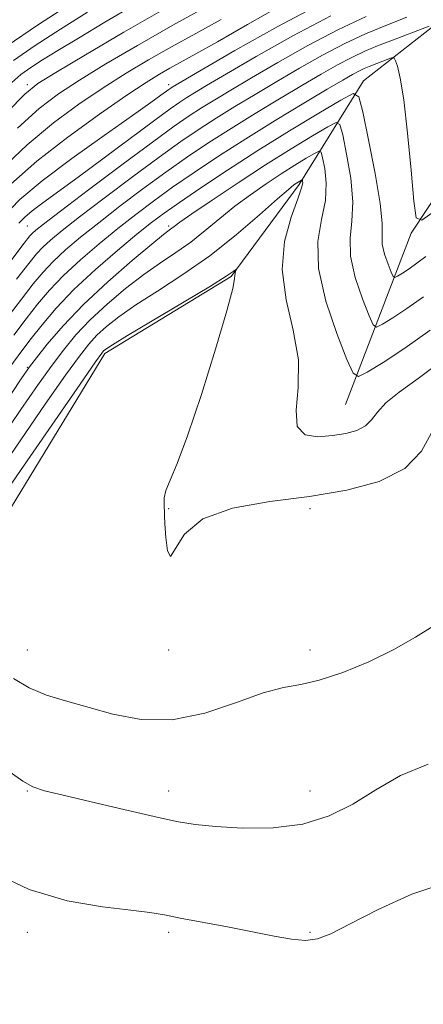
# Model space of a CAD drawing. Extents: x 2114800 to 2117700, y 319800 to 322700.
# Drawn here: x 2117055 to 2117126, y 320179 to 320353 of the extents above; entities that cross this region are included whole.
import ezdxf

# ---------------------------------------------------------------- set-up
doc = ezdxf.new("R2010")
doc.units = 0
doc.header["$MEASUREMENT"] = 0
for name, color, linetype, lineweight in [('DTM HARD BREAKLINE', 7, 'Continuous', 0), ('DTM SPOT ELEVATION', 2, 'Continuous', 13), ('INDEX CONTOUR', 41, 'Continuous', 13), ('INTERMEDIATE CONTOUR', 44, 'Continuous', 0)]:
    doc.layers.add(name, color=color, linetype=linetype, lineweight=lineweight)

msp = doc.modelspace()

# ---------------------------------------------------------------- linework, layer by layer
at = {"layer": 'DTM HARD BREAKLINE'}
for points in [[(2116967.642, 320000, 1059.257), (2116982.98, 320020.32, 1061.8), (2116993.28, 320039.51, 1063.11), (2116997.3, 320063.48, 1064.16), (2116992.48, 320103.08, 1064.16), (2116986.09, 320169.09, 1059.89), (2116986.07, 320203.02, 1057.91), (2117011.71, 320223.36, 1053.13), (2117032.55, 320238.05, 1049.83), (2117043.62, 320250.43, 1048.27), (2117070.09, 320293.82, 1046.36), (2117092.44, 320307.48, 1046.15), (2117104.5, 320323.72, 1044.34), (2117115.89, 320342.08, 1037.4), (2117145.73, 320365.48, 1029.64), (2117156.76, 320379.78, 1029.37), (2117169.51, 320404.98, 1031.84), (2117203.83, 320439.36, 1029.71), (2117233.67, 320463.4, 1029.58), (2117254.75, 320476.61, 1025.48), (2117266.39, 320479.67, 1022.94)], [(2117112.72, 320284.83, 1042.98), (2117124.3, 320315.14, 1036.2), (2117142.96, 320343.24, 1031.99), (2117174.82, 320372.66, 1024.76), (2117207.31, 320391.85, 1019.62), (2117223.93, 320404.11, 1014.59), (2117241.32, 320409.57, 1012.33), (2117266.13, 320414.03, 1007.48)]]:
    msp.add_polyline3d(points, dxfattribs=at)
at = {"layer": 'DTM SPOT ELEVATION'}
for p in [(2117056.39, 320341.38, 1017.59), (2117081.39, 320341.38, 1025.53), (2117056.39, 320316.38, 1029.01), (2117081.39, 320316.38, 1039.68), (2117056.39, 320291.38, 1039.86), (2117081.39, 320266.38, 1045.96), (2117106.39, 320266.38, 1046.33), (2117056.39, 320241.38, 1047.12), (2117081.39, 320241.38, 1046.04), (2117106.39, 320241.38, 1047.55), (2117056.39, 320216.38, 1050.09), (2117081.39, 320216.38, 1049.39), (2117106.39, 320216.38, 1049.27), (2117056.39, 320191.38, 1052.55), (2117081.39, 320191.38, 1052.34), (2117106.39, 320191.38, 1051.81)]:
    msp.add_point(p, dxfattribs=at)
at = {"layer": 'INDEX CONTOUR', "flags": 128}
for points, elevation in [([(2117088.815, 320355.578), (2117082.145, 320351.916), (2117075.871, 320348.354), (2117070.295, 320345.076), (2117065.615, 320342.221), (2117061.868, 320339.781), (2117058.453, 320337.18), (2117054.612, 320333.696)], 1020), ([(2117116.352, 320353.474), (2117111.332, 320351.123), (2117106, 320348.316), (2117100.738, 320345.346), (2117096.072, 320342.622), (2117092.395, 320340.452), (2117089.544, 320338.744), (2117087.217, 320337.31), (2117085.044, 320335.904), (2117082.384, 320334.059), (2117078.525, 320331.249), (2117073.112, 320327.217), (2117067.208, 320322.779), (2117062.233, 320319.016), (2117059.246, 320316.734), (2117057.852, 320315.634), (2117057.298, 320315.142), (2117056.846, 320314.643), (2117055.836, 320313.359), (2117053.625, 320310.477)], 1030), ([(2117126.499, 320303.868), (2117123.57, 320301.793), (2117121.056, 320300.152), (2117119.22, 320299.014), (2117118.192, 320298.495), (2117117.582, 320298.878), (2117116.864, 320300.496), (2117115.69, 320303.49), (2117114.415, 320307.262), (2117113.566, 320311.026), (2117113.493, 320314.229), (2117113.821, 320317.242), (2117113.997, 320320.666), (2117113.619, 320324.85), (2117112.898, 320329.113), (2117112.195, 320332.526), (2117111.715, 320334.363), (2117111.029, 320334.737), (2117109.547, 320333.967), (2117106.833, 320332.345), (2117103.058, 320330.045), (2117098.545, 320327.211), (2117093.68, 320324.046), (2117089.099, 320320.99), (2117085.502, 320318.545), (2117083.378, 320317.063), (2117082.375, 320316.332), (2117081.929, 320315.99), (2117081.481, 320315.664), (2117080.485, 320314.894), (2117078.4, 320313.204), (2117074.909, 320310.291), (2117070.603, 320306.541), (2117066.3, 320302.515), (2117062.688, 320298.725), (2117059.914, 320295.491), (2117057.998, 320293.086), (2117056.767, 320291.47), (2117055.295, 320289.344), (2117047.608, 320277.788)], 1040), ([(2117127.305, 320221.174), (2117122.415, 320219.147), (2117118.067, 320216.587), (2117113.976, 320214.096), (2117109.793, 320211.996), (2117105.151, 320210.54), (2117099.867, 320209.889), (2117094.491, 320209.846), (2117089.759, 320210.12), (2117086.108, 320210.493), (2117082.802, 320211.034), (2117078.809, 320211.883), (2117073.478, 320213.106), (2117067.688, 320214.463), (2117062.7, 320215.645), (2117059.419, 320216.452), (2117057.327, 320217.153), (2117055.55, 320218.135), (2117053.345, 320219.716)], 1050)]:
    msp.add_lwpolyline(points, dxfattribs=dict(at, elevation=elevation))
at = {"layer": 'INTERMEDIATE CONTOUR', "flags": 128}
for points, elevation in [([(2117108.869, 320356.012), (2117100.72, 320351.726), (2117093.079, 320347.428), (2117087.154, 320343.983), (2117082.003, 320340.952), (2117081.768, 320340.8), (2117081.446, 320340.573), (2117080.014, 320339.517), (2117078.221, 320338.222), (2117074.972, 320335.922), (2117070, 320332.428), (2117064.252, 320328.321), (2117058.978, 320324.377), (2117055.059, 320321.092), (2117051.91, 320317.841)], 1026), ([(2117065.024, 320356.421), (2117058.326, 320352.08), (2117052.633, 320348.16)], 1012), ([(2117075.346, 320355.535), (2117070.067, 320352.436), (2117065.41, 320349.66), (2117061.781, 320347.47), (2117059.058, 320345.786), (2117056.987, 320344.452), (2117055.224, 320343.195), (2117053.076, 320341.307)], 1016), ([(2117101.597, 320355.571), (2117095.33, 320352.057), (2117090.021, 320349.007), (2117086.203, 320346.842), (2117081.599, 320344.295), (2117079.751, 320343.232), (2117077.427, 320341.782), (2117074.012, 320339.517), (2117069.148, 320336.169), (2117063.518, 320332.107), (2117058.062, 320327.858), (2117053.472, 320323.785)], 1024), ([(2117080.883, 320354.912), (2117073.475, 320350.674), (2117066.672, 320346.693), (2117061.417, 320343.572), (2117058.228, 320341.587), (2117055.921, 320339.717), (2117052.888, 320336.615)], 1018), ([(2117067.009, 320354.21), (2117062.22, 320351.214), (2117057.737, 320348.316), (2117053.952, 320345.693)], 1014), ([(2117110.101, 320353.568), (2117103.36, 320350.021), (2117096.907, 320346.387), (2117091.613, 320343.302), (2117088.096, 320341.233), (2117085.974, 320339.969), (2117084.61, 320339.131), (2117083.377, 320338.33), (2117081.682, 320337.141), (2117078.938, 320335.127), (2117069.988, 320328.438), (2117065.394, 320325.025), (2117059.131, 320320.464), (2117057.259, 320319.063), (2117055.944, 320317.961), (2117054.887, 320316.869)], 1028), ([(2117090.669, 320352.912), (2117086.193, 320350.48), (2117081.872, 320348.105), (2117077.811, 320345.793), (2117073.861, 320343.428), (2117069.814, 320340.869), (2117065.508, 320337.975), (2117060.987, 320334.644), (2117056.337, 320330.777), (2117051.661, 320326.333)], 1022), ([(2117127.523, 320351.781), (2117120.725, 320349.175), (2117118.359, 320348.255), (2117116.102, 320347.315), (2117113.796, 320346.235), (2117111.28, 320344.906), (2117108.397, 320343.265), (2117104.99, 320341.262), (2117100.993, 320338.888), (2117096.684, 320336.293), (2117092.43, 320333.668), (2117088.498, 320331.143), (2117084.739, 320328.612), (2117080.906, 320325.913), (2117076.845, 320322.943), (2117072.774, 320319.882), (2117069.008, 320316.971), (2117065.796, 320314.401), (2117063.137, 320312.149), (2117060.965, 320310.138), (2117059.165, 320308.242), (2117057.412, 320306.142), (2117055.326, 320303.467), (2117052.605, 320299.906)], 1034), ([(2117123.569, 320353.349), (2117119.811, 320351.887), (2117116.227, 320350.395), (2117112.564, 320348.679), (2117108.64, 320346.611), (2117104.566, 320344.305), (2117100.531, 320341.942), (2117096.694, 320339.67), (2117093.114, 320337.519), (2117089.824, 320335.489), (2117086.771, 320333.524), (2117083.562, 320331.336), (2117079.716, 320328.58), (2117074.978, 320325.08), (2117069.991, 320321.33), (2117065.621, 320317.994), (2117062.521, 320315.568), (2117060.494, 320313.892), (2117059.132, 320312.64), (2117058.006, 320311.442), (2117056.624, 320309.749), (2117054.476, 320306.972)], 1032), ([(2117128.617, 320319.107), (2117126.19, 320317.415), (2117125.2, 320317.852), (2117124.805, 320320.792), (2117124.314, 320326.254), (2117123.678, 320332.819), (2117123.007, 320338.716), (2117122.398, 320342.578), (2117121.898, 320344.665), (2117121.544, 320345.648), (2117121.332, 320346.1), (2117121.107, 320346.211), (2117120.68, 320346.075), (2117116.906, 320344.622), (2117115.977, 320344.236), (2117115.028, 320343.791), (2117113.919, 320343.2), (2117112.225, 320342.224), (2117109.449, 320340.582), (2117105.291, 320338.107), (2117100.254, 320335.068), (2117095.037, 320331.847), (2117090.225, 320328.762), (2117085.916, 320325.889), (2117082.097, 320323.243), (2117078.712, 320320.806), (2117075.558, 320318.433), (2117072.395, 320315.949), (2117069.071, 320313.235), (2117065.779, 320310.407), (2117062.799, 320307.636), (2117060.325, 320305.043), (2117058.2, 320302.533), (2117056.176, 320299.961), (2117053.988, 320297.099)], 1036), ([(2117126.896, 320311.008), (2117125.342, 320309.801), (2117123.954, 320308.817), (2117122.763, 320308.04), (2117121.893, 320307.501), (2117121.407, 320307.255), (2117121.118, 320307.437), (2117120.777, 320308.203), (2117120.222, 320309.622), (2117119.617, 320311.408), (2117119.214, 320313.191), (2117119.16, 320314.806), (2117119.169, 320316.918), (2117118.855, 320320.399), (2117117.964, 320325.707), (2117116.786, 320331.64), (2117115.741, 320336.583), (2117115.041, 320339.268), (2117114.038, 320339.814), (2117111.873, 320338.689), (2117107.96, 320336.355), (2117102.804, 320333.237), (2117097.19, 320329.755), (2117091.816, 320326.301), (2117087.077, 320323.156), (2117083.287, 320320.574), (2117080.578, 320318.668), (2117078.341, 320316.984), (2117075.782, 320314.926), (2117072.346, 320312.069), (2117068.421, 320308.665), (2117064.633, 320305.135), (2117061.485, 320301.844), (2117058.987, 320298.924), (2117057.027, 320296.455), (2117055.371, 320294.292), (2117053.304, 320291.406)], 1038), ([(2117127.657, 320297.935), (2117123.186, 320294.769), (2117119.349, 320292.263), (2117116.546, 320290.527), (2117114.977, 320289.733), (2117114.045, 320290.32), (2117112.95, 320292.788), (2117111.158, 320297.359), (2117109.212, 320303.115), (2117107.917, 320308.861), (2117107.826, 320313.653), (2117108.473, 320317.565), (2117109.138, 320320.933), (2117109.274, 320323.991), (2117109.01, 320326.585), (2117108.649, 320328.468), (2117108.39, 320329.458), (2117108.02, 320329.66), (2117107.221, 320329.245), (2117105.758, 320328.37), (2117103.723, 320327.13), (2117101.289, 320325.602), (2117098.623, 320323.857), (2117095.851, 320321.936), (2117093.092, 320319.874), (2117090.438, 320317.718), (2117087.857, 320315.573), (2117085.295, 320313.556), (2117082.688, 320311.722), (2117079.948, 320309.888), (2117076.977, 320307.81), (2117073.746, 320305.319), (2117070.486, 320302.567), (2117067.492, 320299.781), (2117064.97, 320297.116), (2117062.747, 320294.436), (2117060.565, 320291.53), (2117058.156, 320288.157), (2117055.245, 320283.945), (2117051.554, 320278.489)], 1042), ([(2117130.049, 320292.758), (2117125.581, 320289.422), (2117122.193, 320286.985), (2117119.827, 320285.097), (2117118.347, 320283.476), (2117117.325, 320282.1), (2117116.254, 320281.011), (2117114.727, 320280.231), (2117112.737, 320279.694), (2117110.377, 320279.313), (2117107.817, 320279.098), (2117105.555, 320279.457), (2117104.162, 320280.898), (2117103.969, 320283.777), (2117104.329, 320287.841), (2117104.35, 320292.687), (2117103.437, 320297.942), (2117102.182, 320303.346), (2117101.47, 320308.67), (2117101.922, 320313.659), (2117103.095, 320317.963), (2117104.282, 320321.2), (2117104.929, 320323.133), (2117105.122, 320324.058), (2117105.103, 320324.41), (2117105.065, 320324.554), (2117105.011, 320324.583), (2117104.895, 320324.523), (2117104.033, 320323.993), (2117103.566, 320323.667), (2117102.604, 320322.88), (2117100.684, 320321.202), (2117097.497, 320318.374), (2117093.341, 320314.816), (2117088.661, 320311.121), (2117083.896, 320307.781), (2117079.41, 320304.883), (2117075.554, 320302.415), (2117072.583, 320300.347), (2117070.368, 320298.592), (2117068.684, 320297.047), (2117067.252, 320295.508), (2117065.582, 320293.381), (2117063.132, 320289.974), (2117059.544, 320284.844), (2117055.195, 320278.545), (2117050.644, 320271.884)], 1044), ([(2117127.895, 320279.762), (2117126.145, 320276.533), (2117123.17, 320273.477), (2117118.677, 320271.201), (2117112.923, 320269.634), (2117106.3, 320268.537), (2117099.287, 320267.626), (2117092.705, 320266.471), (2117087.462, 320264.6), (2117084.202, 320261.835), (2117081.697, 320257.903), (2117081.2, 320258.883), (2117080.879, 320261.242), (2117080.706, 320263.676), (2117080.646, 320265.182), (2117080.639, 320265.961), (2117080.622, 320266.51), (2117080.568, 320267.249), (2117080.609, 320268.275), (2117080.915, 320269.605), (2117081.645, 320271.393), (2117082.896, 320274.339), (2117084.754, 320279.277), (2117087.189, 320286.562), (2117089.708, 320294.616), (2117091.706, 320301.378), (2117092.744, 320305.313), (2117093.067, 320307.016), (2117093.087, 320307.603), (2117093.139, 320308), (2117093.247, 320308.355), (2117093.406, 320308.758), (2117093.374, 320308.762), (2117093.23, 320308.636), (2117092.834, 320308.319), (2117091.596, 320307.491), (2117088.811, 320305.768), (2117084.15, 320302.975), (2117074.131, 320297.02), (2117071.421, 320295.375), (2117070.251, 320294.618), (2117069.876, 320294.312), (2117069.534, 320293.899), (2117068.416, 320292.326), (2117065.7, 320288.419), (2117055.144, 320273.147), (2117045.757, 320259.476)], 1046), ([(2117128.212, 320245.565), (2117125.065, 320243.636), (2117121.271, 320241.435), (2117116.813, 320239.259), (2117112.195, 320237.366), (2117108.05, 320236.001), (2117104.765, 320235.27), (2117101.745, 320234.725), (2117098.147, 320233.776), (2117093.372, 320232.07), (2117087.783, 320230.2), (2117081.986, 320228.994), (2117076.499, 320229.046), (2117071.485, 320229.995), (2117063.14, 320232.345), (2117059.752, 320233.394), (2117056.715, 320234.646), (2117053.941, 320236.291)], 1048), ([(2117130.637, 320200.243), (2117124.412, 320198.155), (2117118.451, 320195.426), (2117113.516, 320192.872), (2117110.118, 320191.148), (2117107.746, 320190.242), (2117105.636, 320189.979), (2117103.136, 320190.19), (2117100.039, 320190.745), (2117096.248, 320191.51), (2117091.808, 320192.367), (2117083.433, 320193.931), (2117080.628, 320194.468), (2117078.086, 320194.892), (2117074.705, 320195.31), (2117069.688, 320195.881), (2117063.448, 320196.961), (2117056.699, 320198.964), (2117050.111, 320202.093)], 1052)]:
    msp.add_lwpolyline(points, dxfattribs=dict(at, elevation=elevation))

doc.saveas('drawing.dxf')
